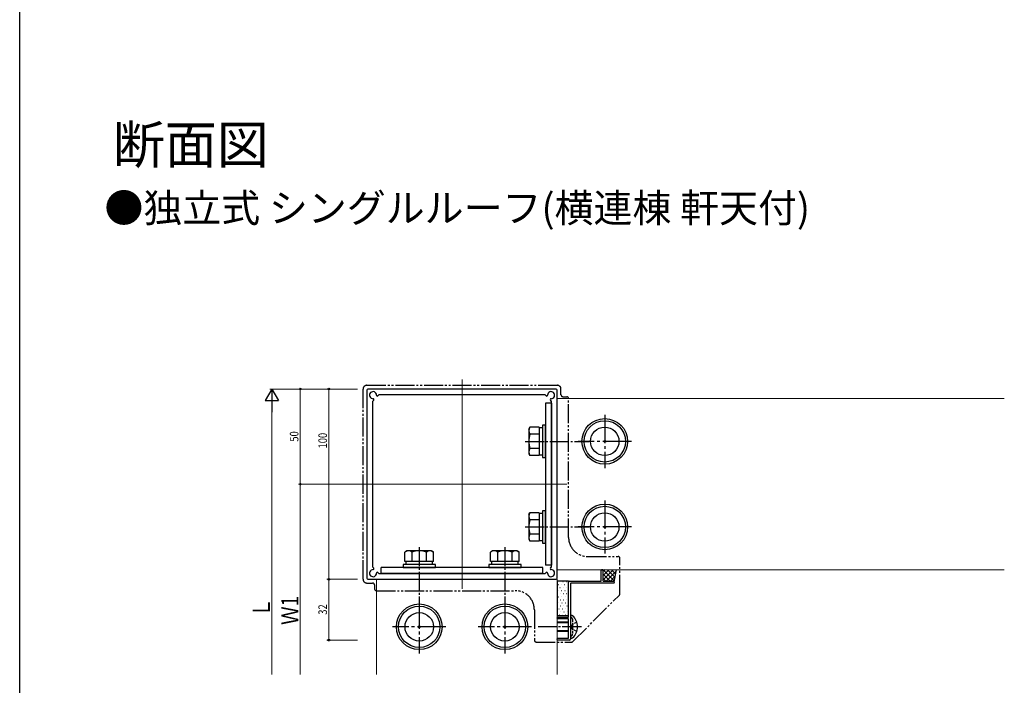
# Model space of a CAD drawing. Extents: x 0 to 990, y 0 to 1603.
# Drawn here: x 0 to 517, y 446 to 796 of the extents above; entities that cross this region are included whole.
import ezdxf

# ---------------------------------------------------------------- set-up
doc = ezdxf.new("R2010")
doc.units = 0
for name, pattern in [('YCENTER_1', [13, 10, -1, 1, -1]), ('YDIVIDE_1', [15, 10, -1, 1, -1, 1, -1]), ('YHIDDEN_1', [4, 3, -1])]:
    doc.linetypes.add(name, pattern=pattern)
doc.layers.add('USER1', color=3, linetype='CONTINUOUS')
doc.layers.add('YKK_ZWAK', color=7, linetype='CONTINUOUS')
for name, color, linetype, lineweight in [('YKK_11', 7, 'CONTINUOUS', 30), ('YKK_12', 2, 'CONTINUOUS', 13), ('YKK_13', 4, 'CONTINUOUS', 30), ('YKK_D', 6, 'CONTINUOUS', 13)]:
    doc.layers.add(name, color=color, linetype=linetype, lineweight=lineweight)
doc.styles.get("Standard").update_dxf_attribs({"font": 'txt', "bigfont": 'BIGFONT'})
doc.styles.add('text-b', font='extslim2.shx', dxfattribs={"width": 0.8, "bigfont": 'extfont2.shx'})

msp = doc.modelspace()

# ---------------------------------------------------------------- linework, layer by layer
at = {"layer": 'YKK_11', "linetype": 'ByBlock', "lineweight": -2, "ltscale": 0.5}
for p, q in [((182.5, 601.61), (182.5, 502.61)), ((282, 602.11), (183, 602.11)), ((282.5, 502.61), (282.5, 601.61)), ((185.5, 595.61), (185.5, 508.6)), ((186.09, 596.32), (185.59, 595.82)), ((186.04, 596.94), (186.09, 596.89)), ((187.72, 598.52), (187.67, 598.56)), ((188.78, 599.02), (188.28, 598.52)), ((276.01, 599.11), (188.99, 599.11)), ((276.72, 598.52), (276.22, 599.02)), ((277.33, 598.56), (277.28, 598.52)), ((278.91, 596.89), (278.96, 596.94)), ((279.41, 595.82), (278.91, 596.32)), ((279.5, 508.6), (279.5, 595.61)), ((185.59, 508.39), (186.09, 507.89)), ((186.09, 507.32), (186.04, 507.27)), ((278.91, 507.89), (279.41, 508.39)), ((278.96, 507.27), (278.91, 507.32)), ((183, 502.11), (282, 502.11)), ((187.67, 505.65), (187.72, 505.69)), ((188.28, 505.69), (188.78, 505.19)), ((188.99, 505.11), (276.01, 505.11)), ((276.22, 505.19), (276.72, 505.69)), ((277.28, 505.69), (277.33, 505.65)), ((305.7, 501.41), (305.7, 506.81)), ((306, 507.11), (306.2, 507.11)), ((306.5, 506.81), (306.5, 501.41)), ((288.5, 482.41), (288.5, 500.61)), ((289, 501.11), (305.4, 501.11)), ((289.5, 499.81), (289.5, 470.61)), ((312.2, 500.11), (289.8, 500.11)), ((306.8, 501.11), (312.2, 501.11)), ((312.5, 500.81), (312.5, 500.41)), ((282.5, 481.61), (282.5, 481.81)), ((282.8, 482.11), (288.2, 482.11)), ((288.2, 481.31), (282.8, 481.31)), ((288.5, 471.41), (288.5, 481.01)), ((282.8, 471.11), (288.2, 471.11)), ((282.5, 470.41), (282.5, 470.81)), ((289, 470.11), (282.8, 470.11))]:
    msp.add_line(p, q, dxfattribs=at)
for centre, radius, start, end in [((183, 601.61), 0.5, 90, 180), ((185.7, 598.91), 1.85, 358.5422, 271.4578), ((279.3, 598.91), 1.85, 268.5422, 181.4578), ((282, 601.61), 0.5, 0, 90), ((185.8, 595.61), 0.3, 135, 180), ((185.76, 596.66), 0.4, 45, 91.4578), ((185.81, 596.61), 0.4, 315, 45), ((187.95, 598.85), 0.4, 178.5422, 225), ((188, 598.8), 0.4, 225, 315), ((188.99, 598.81), 0.3, 90, 135), ((276.01, 598.81), 0.3, 45, 90), ((277, 598.8), 0.4, 225, 315), ((277.05, 598.85), 0.4, 315, 1.4578), ((279.19, 596.61), 0.4, 135, 225), ((279.24, 596.66), 0.4, 88.5422, 135), ((279.2, 595.61), 0.3, 0, 45), ((185.7, 505.31), 1.85, 88.5422, 1.4578), ((185.8, 508.6), 0.3, 180, 225), ((185.76, 507.55), 0.4, 268.5422, 315), ((185.81, 507.6), 0.4, 315, 45), ((279.3, 505.31), 1.85, 178.5422, 91.4578), ((279.19, 507.6), 0.4, 135, 225), ((279.24, 507.55), 0.4, 225, 271.4578), ((279.2, 508.6), 0.3, 315, 0), ((183, 502.61), 0.5, 180, 270), ((187.95, 505.36), 0.4, 135, 181.4578), ((188, 505.41), 0.4, 45, 135), ((188.99, 505.41), 0.3, 225, 270), ((276.01, 505.41), 0.3, 270, 315), ((277, 505.41), 0.4, 45, 135), ((277.05, 505.36), 0.4, 358.5422, 45), ((282, 502.61), 0.5, 270, 0), ((306, 506.81), 0.3, 90, 180), ((306.2, 506.81), 0.3, 360, 90), ((289, 500.61), 0.5, 90, 180), ((289.8, 499.81), 0.3, 90, 180), ((305.4, 501.41), 0.3, 270, 0), ((306.8, 501.41), 0.3, 180, 270), ((312.2, 500.81), 0.3, 360, 90), ((312.2, 500.41), 0.3, 270, 0), ((282.8, 481.81), 0.3, 90, 180), ((282.8, 481.61), 0.3, 180, 270), ((288.2, 482.41), 0.3, 270, 0), ((288.2, 481.01), 0.3, 0, 90), ((282.8, 470.81), 0.3, 90, 180), ((288.2, 471.41), 0.3, 270, 0), ((282.8, 470.41), 0.3, 180, 270), ((289, 470.61), 0.5, 270, 0)]:
    msp.add_arc(centre, radius, start, end, dxfattribs=at)
at = {"layer": 'YKK_12'}
for p, q in [((232.5, 607.11), (232.5, 497.11)), ((282.5, 597.11), (517.5, 597.11)), ((177.5, 552.11), (287.5, 552.11)), ((187.5, 452.11), (187.5, 502.11)), ((282, 502.11), (282.5, 502.11)), ((282.5, 507.11), (517.5, 507.11)), ((282.5, 452.11), (282.5, 502.11))]:
    msp.add_line(p, q, dxfattribs=at)
at = {"layer": 'YKK_13', "linetype": 'YDIVIDE_1'}
for p, q in [((180.5, 502.11), (180.5, 602.11)), ((182.5, 604.11), (282.5, 604.11)), ((284.5, 599.11), (284.5, 602.11)), ((285.5, 598.11), (287.5, 598.11)), ((288.5, 524.11), (288.5, 597.11)), ((298.5, 514.11), (314.5, 514.11)), ((315.5, 494.52), (315.5, 513.11)), ((182.5, 500.11), (185.5, 500.11)), ((186.5, 499.11), (186.5, 497.11)), ((187.5, 496.11), (260.5, 496.11)), ((290.79, 469.4), (315.21, 493.81)), ((270.5, 486.11), (270.5, 470.11)), ((271.5, 469.11), (290.09, 469.11))]:
    msp.add_line(p, q, dxfattribs=at)
at = {"layer": 'YKK_13'}
for p, q in [((279.5, 594.61), (276.3, 594.61)), ((276.3, 594.61), (276.3, 509.61)), ((279.5, 594.61), (279.5, 509.61)), ((267.6, 581.11), (268.18, 582.11)), ((267.6, 581.11), (267.6, 568.11)), ((273.1, 582.11), (268.18, 582.11)), ((273.1, 582.11), (273.1, 567.1)), ((274.7, 581.66), (273.1, 581.66)), ((276.3, 583.11), (274.7, 583.11)), ((274.7, 583.11), (274.7, 566.11)), ((276.3, 566.11), (276.3, 583.11)), ((273.1, 578.36), (268.18, 578.36)), ((273.1, 570.85), (268.18, 570.85)), ((267.6, 568.11), (268.18, 567.1)), ((273.1, 567.1), (268.18, 567.1)), ((273.1, 567.56), (274.7, 567.56)), ((274.7, 566.11), (276.3, 566.11)), ((267.6, 536.11), (268.18, 537.11)), ((267.6, 536.11), (267.6, 523.11)), ((273.1, 537.11), (268.18, 537.11)), ((273.1, 533.36), (268.18, 533.36)), ((273.1, 537.11), (273.1, 522.1)), ((274.7, 536.66), (273.1, 536.66)), ((276.3, 538.11), (274.7, 538.11)), ((274.7, 538.11), (274.7, 521.11)), ((276.3, 521.11), (276.3, 538.11)), ((267.6, 523.11), (268.18, 522.1)), ((273.1, 525.85), (268.18, 525.85)), ((273.1, 522.1), (268.18, 522.1)), ((273.1, 522.56), (274.7, 522.56)), ((274.7, 521.11), (276.3, 521.11)), ((203.5, 517.01), (202.49, 516.42)), ((202.49, 511.51), (202.49, 516.42)), ((216.5, 517.01), (203.5, 517.01)), ((206.25, 511.51), (206.25, 516.42)), ((213.75, 511.51), (213.75, 516.42)), ((216.5, 517.01), (217.51, 516.42)), ((217.51, 511.51), (217.51, 516.42)), ((248.5, 517.01), (247.49, 516.42)), ((247.49, 511.51), (247.49, 516.42)), ((261.5, 517.01), (248.5, 517.01)), ((251.25, 511.51), (251.25, 516.42)), ((258.75, 511.51), (258.75, 516.42)), ((261.5, 517.01), (262.51, 516.42)), ((262.51, 511.51), (262.51, 516.42)), ((190, 505.11), (190, 508.31)), ((275, 508.31), (190, 508.31)), ((218.5, 509.91), (201.5, 509.91)), ((201.5, 509.91), (201.5, 508.31)), ((201.5, 508.31), (218.5, 508.31)), ((217.51, 511.51), (202.49, 511.51)), ((202.95, 511.51), (202.95, 509.91)), ((217.05, 509.91), (217.05, 511.51)), ((218.5, 508.31), (218.5, 509.91)), ((263.5, 509.91), (246.5, 509.91)), ((246.5, 509.91), (246.5, 508.31)), ((246.5, 508.31), (263.5, 508.31)), ((262.51, 511.51), (247.49, 511.51)), ((247.95, 511.51), (247.95, 509.91)), ((262.05, 509.91), (262.05, 511.51)), ((263.5, 508.31), (263.5, 509.91)), ((275, 505.11), (275, 508.31)), ((279.5, 509.61), (276.3, 509.61)), ((275, 505.11), (190, 505.11)), ((312.5, 500.81), (313.61, 507.11)), ((288.5, 501.11), (282.5, 501.11)), ((282.5, 501.11), (282.5, 483.11)), ((288.5, 483.11), (288.5, 501.11)), ((282.5, 483.11), (288.5, 483.11)), ((289.5, 482.46), (289.5, 471.75)), ((289.5, 482.36), (289.5, 482.01)), ((290.05, 483.01), (290.24, 483.01)), ((288.5, 479.61), (282.5, 479.61)), ((288.5, 479.17), (282.5, 479.17)), ((288.5, 475.04), (282.5, 475.04)), ((288.5, 474.61), (282.5, 474.61)), ((290.05, 471.21), (290.24, 471.21))]:
    msp.add_line(p, q, dxfattribs=at)
at = {"layer": 'YKK_13', "linetype": 'YCENTER_1', "ltscale": 1.5}
for p, q in [((307.5, 588.61), (307.5, 560.61)), ((307.5, 588.61), (307.5, 560.61)), ((321.5, 574.61), (293.5, 574.61)), ((321.5, 574.61), (293.5, 574.61)), ((307.5, 543.61), (307.5, 515.61)), ((307.5, 543.61), (307.5, 515.61)), ((321.5, 529.61), (293.5, 529.61)), ((321.5, 529.61), (293.5, 529.61)), ((210, 491.11), (210, 463.11)), ((210, 491.11), (210, 463.11)), ((255, 491.11), (255, 463.11)), ((255, 491.11), (255, 463.11)), ((224, 477.11), (196, 477.11)), ((224, 477.11), (196, 477.11)), ((269, 477.11), (241, 477.11)), ((269, 477.11), (241, 477.11))]:
    msp.add_line(p, q, dxfattribs=at)
at = {"layer": 'YKK_13', "linetype": 'YCENTER_1'}
for p, q in [((265.6, 574.61), (299.1, 574.61)), ((265.6, 529.61), (299.1, 529.61)), ((210, 519.01), (210, 485.51)), ((255, 519.01), (255, 485.51)), ((295.2, 477.11), (272.5, 477.11))]:
    msp.add_line(p, q, dxfattribs=at)
at = {"layer": 'YKK_13', "linetype": 'Continuous'}
for p, q in [((311.96, 507.11), (306.5, 501.64)), ((309.72, 507.11), (306.5, 503.89)), ((307.47, 507.11), (306.5, 506.13)), ((310.37, 501.11), (306.5, 504.97)), ((308.12, 501.11), (306.5, 502.73)), ((312.56, 501.15), (306.61, 507.11)), ((313.48, 506.38), (308.21, 501.11)), ((312.9, 503.06), (308.86, 507.11)), ((313, 503.66), (310.45, 501.11)), ((313.23, 504.97), (311.1, 507.11)), ((313.57, 506.88), (313.35, 507.11)), ((283.04, 499.31), (283.14, 499.31)), ((283.83, 500.89), (283.93, 500.89)), ((283.93, 497.72), (284.03, 497.72)), ((284.72, 499.31), (284.82, 499.31)), ((285.52, 500.89), (285.62, 500.89)), ((285.62, 497.72), (285.72, 497.72)), ((286.41, 499.31), (286.51, 499.31)), ((287.21, 500.89), (287.31, 500.89)), ((287.31, 497.72), (287.41, 497.72)), ((288.1, 499.31), (288.2, 499.31)), ((312.52, 500.93), (312.49, 500.89)), ((283.14, 496.13), (283.24, 496.13)), ((283.24, 492.96), (283.34, 492.96)), ((284.03, 494.54), (284.13, 494.54)), ((284.82, 496.13), (284.92, 496.13)), ((284.92, 492.96), (285.02, 492.96)), ((285.72, 494.54), (285.82, 494.54)), ((286.51, 496.13), (286.61, 496.13)), ((286.61, 492.96), (286.71, 492.96)), ((287.41, 494.54), (287.51, 494.54)), ((288.2, 496.13), (288.3, 496.13)), ((288.3, 492.96), (288.4, 492.96)), ((282.5, 491.37), (282.54, 491.37)), ((282.54, 488.19), (282.64, 488.19)), ((283.34, 489.78), (283.44, 489.78)), ((283.44, 486.61), (283.54, 486.61)), ((284.13, 491.37), (284.23, 491.37)), ((284.23, 488.19), (284.33, 488.19)), ((285.02, 489.78), (285.12, 489.78)), ((285.12, 486.61), (285.22, 486.61)), ((285.82, 491.37), (285.92, 491.37)), ((285.92, 488.19), (286.02, 488.19)), ((286.71, 489.78), (286.81, 489.78)), ((286.81, 486.61), (286.91, 486.61)), ((287.51, 491.37), (287.61, 491.37)), ((287.61, 488.19), (287.71, 488.19)), ((288.4, 489.78), (288.5, 489.78)), ((288.5, 486.61), (288.5, 486.61)), ((282.64, 485.02), (282.74, 485.02)), ((283.54, 483.43), (283.64, 483.43)), ((284.33, 485.02), (284.43, 485.02)), ((285.22, 483.43), (285.32, 483.43)), ((286.02, 485.02), (286.12, 485.02)), ((286.91, 483.43), (287.01, 483.43)), ((287.71, 485.02), (287.81, 485.02))]:
    msp.add_line(p, q, dxfattribs=at)
at = {"layer": 'YKK_13', "linetype": 'YHIDDEN_1', "ltscale": 0.5}
for p, q in [((290.07, 481.8), (289.83, 481.89)), ((289.76, 477.11), (290.37, 478.25)), ((289.76, 477.11), (290.37, 475.96)), ((292.83, 479.48), (290.37, 478.25)), ((290.6, 481.05), (290.6, 473.16)), ((290.07, 472.41), (289.83, 472.32)), ((292.83, 474.73), (290.37, 475.96))]:
    msp.add_line(p, q, dxfattribs=at)
at = {"layer": 'YKK_13'}
for centre, radius in [((307.5, 574.61), 12), ((307.5, 574.61), 12), ((307.5, 574.61), 10.88), ((307.5, 574.61), 10.88), ((307.5, 574.61), 7.48), ((307.5, 574.61), 7.48), ((307.5, 574.61), 0.5), ((307.5, 574.61), 0.5), ((307.5, 529.61), 12), ((307.5, 529.61), 12), ((307.5, 529.61), 10.88), ((307.5, 529.61), 10.88), ((307.5, 529.61), 7.48), ((307.5, 529.61), 7.48), ((307.5, 529.61), 0.5), ((307.5, 529.61), 0.5), ((210, 477.11), 12), ((210, 477.11), 12), ((210, 477.11), 10.88), ((210, 477.11), 10.88), ((255, 477.11), 12), ((255, 477.11), 12), ((255, 477.11), 10.88), ((255, 477.11), 10.88), ((210, 477.11), 7.48), ((210, 477.11), 7.48), ((255, 477.11), 7.48), ((255, 477.11), 7.48), ((210, 477.11), 0.5), ((210, 477.11), 0.5), ((255, 477.11), 0.5), ((255, 477.11), 0.5)]:
    msp.add_circle(centre, radius, dxfattribs=at)
at = {"layer": 'YKK_13', "linetype": 'YDIVIDE_1'}
for centre, radius, start, end in [((182.5, 602.11), 2, 90, 180), ((282.5, 602.11), 2, 0, 90), ((285.5, 599.11), 1, 180, 270), ((287.5, 597.11), 1, 0, 90), ((298.5, 524.11), 10, 180, 270), ((314.5, 513.11), 1, 0, 90), ((182.5, 502.11), 2, 180, 270), ((185.5, 499.11), 1, 0, 90), ((187.5, 497.11), 1, 180, 270), ((260.5, 486.11), 10, 0, 90), ((314.5, 494.52), 1, 315, 0), ((271.5, 470.11), 1, 180, 270), ((290.09, 470.11), 1, 270, 315)]:
    msp.add_arc(centre, radius, start, end, dxfattribs=at)
at = {"layer": 'YKK_13'}
for centre, radius, start, end in [((270.92, 580.23), 3.32, 145.6158, 214.3842), ((280.02, 574.61), 12.42, 162.412, 197.588), ((270.92, 568.98), 3.32, 145.6158, 214.3842), ((270.92, 535.23), 3.32, 145.6158, 214.3842), ((280.02, 529.61), 12.42, 162.412, 197.588), ((270.92, 523.98), 3.32, 145.6158, 214.3842), ((204.37, 513.68), 3.32, 55.6158, 124.3842), ((210, 504.59), 12.42, 72.412, 107.588), ((215.63, 513.68), 3.32, 55.6158, 124.3842), ((249.37, 513.68), 3.32, 55.6158, 124.3842), ((255, 504.59), 12.42, 72.412, 107.588), ((260.63, 513.68), 3.32, 55.6158, 124.3842), ((290.05, 482.46), 0.545, 90, 180), ((290.24, 482.46), 0.55, 48.4392, 90), ((285.5, 477.11), 7.7, 311.5608, 48.4392), ((290.05, 471.75), 0.545, 180, 270), ((290.24, 471.76), 0.55, 270, 311.5608)]:
    msp.add_arc(centre, radius, start, end, dxfattribs=at)
at = {"layer": 'YKK_13', "linetype": 'YHIDDEN_1', "ltscale": 0.5}
for centre, radius, start, end in [((290, 482.36), 0.5, 180, 250), ((289.8, 481.05), 0.8, 0, 70), ((290, 471.85), 0.5, 110, 180), ((289.8, 473.16), 0.8, 290, 0)]:
    msp.add_arc(centre, radius, start, end, dxfattribs=at)
at = {"layer": 'YKK_D', "lineweight": -2}
for p, q in [((132.5, 602.11), (129, 596.04)), ((132.5, 602.11), (136, 596.04)), ((132.5, 602.11), (132.5, 589.98)), ((129, 596.04), (136, 596.04))]:
    msp.add_line(p, q, dxfattribs=at)
at = {"layer": 'YKK_D'}
for p, q in [((177.5, 602.11), (131.5, 602.11)), ((177.5, 602.11), (146.5, 602.11)), ((147.5, 602.11), (147.5, 552.11)), ((177.5, 602.11), (161.5, 602.11)), ((162.5, 602.11), (162.5, 502.11)), ((132.5, 595.11), (132.5, 452.11)), ((177.5, 552.11), (146.5, 552.11)), ((177.5, 552.11), (146.5, 552.11)), ((147.5, 552.11), (147.5, 452.11)), ((177.5, 502.11), (161.5, 502.11)), ((177.5, 502.11), (161.5, 502.11)), ((162.5, 470.11), (162.5, 502.11)), ((177.5, 470.11), (161.5, 470.11))]:
    msp.add_line(p, q, dxfattribs=at)
at = {"layer": 'YKK_D', "linetype": 'ByBlock', "lineweight": -2}
for centre in [(147.5, 602.11), (162.5, 602.11), (147.5, 552.11), (147.5, 552.11), (162.5, 502.11), (162.5, 502.11), (162.5, 470.11)]:
    msp.add_circle(centre, 0.425, dxfattribs=at)
at = {"layer": 'YKK_ZWAK'}
msp.add_line((0, 0), (0, 1560), dxfattribs=at)

# ---------------------------------------------------------------- texts
at = {"layer": 'USER1'}
for s, height, p in [('断面図', 20, (48.99, 720.62)), ('●独立式 シングルルーフ(横連棟 軒天付)', 15, (44.54, 689.83))]:
    msp.add_text(s, height=height, dxfattribs=at).set_placement(p)
at = {"layer": 'YKK_D', "style": 'text-b', "width": 0.8}
for s, height, p in [('50', 4.5, (146.5, 574.47)), ('100', 4.5, (161.5, 570.91)), ('Ｗ1', 9, (146.5, 478.07)), ('Ｌ', 9, (131.5, 482.32)), ('32', 4.5, (161.5, 483.47))]:
    msp.add_text(s, height=height, rotation=90, dxfattribs=at).set_placement(p)

doc.saveas('drawing.dxf')
